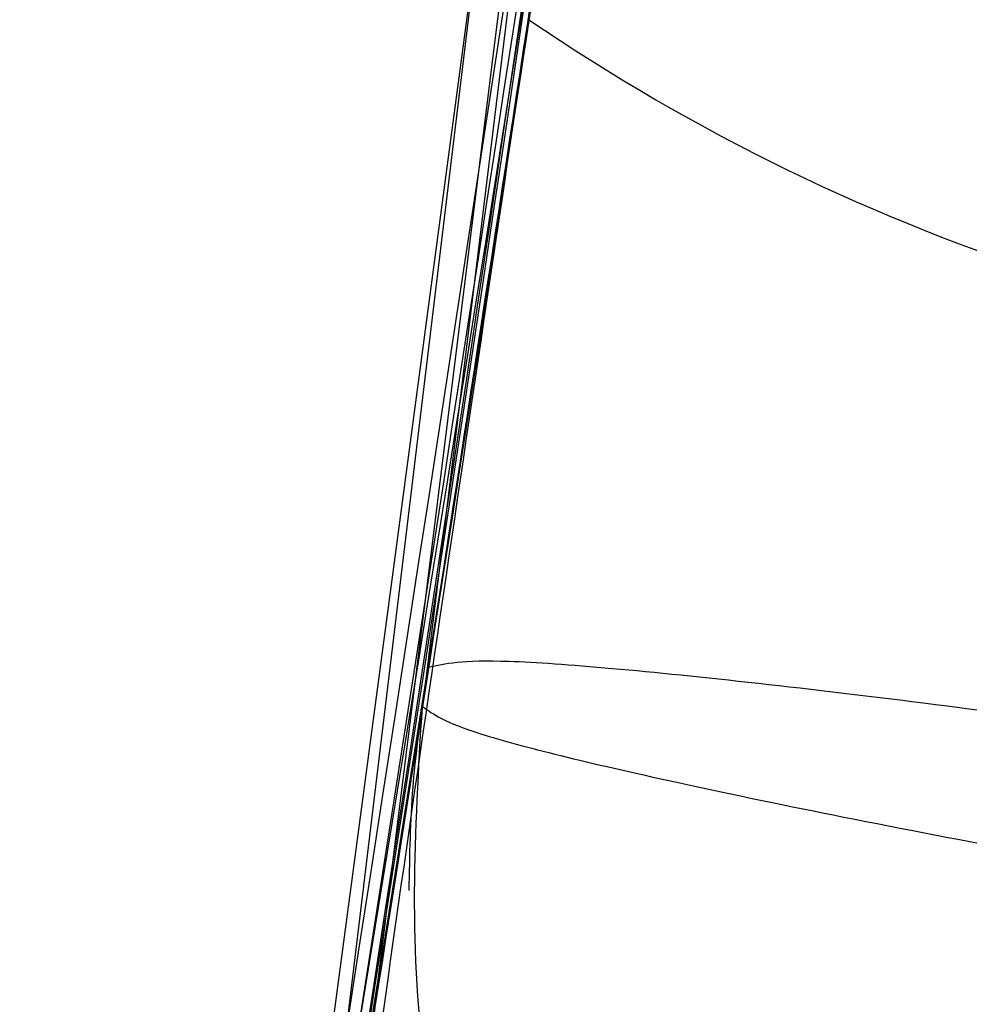
# Model space of a CAD drawing. Units: millimetres. Extents: x 15358 to 24100, y 34186 to 42106.
# Drawn here: x 19275 to 19275, y 37324 to 37324 of the extents above; entities that cross this region are included whole.
import ezdxf

# ---------------------------------------------------------------- set-up
doc = ezdxf.new("R2010")
doc.units = ezdxf.units.MM
doc.header["$LTSCALE"] = 200
doc.layers.add('OTWORY_MONTAŻOWE', color=1, linetype='Continuous')

msp = doc.modelspace()

# ---------------------------------------------------------------- linework, layer by layer
at = {"color": 7, "linetype": 'Continuous', "lineweight": 25}
for p, q in [((19275.56624438601, 37326.38443702798), (19275.260769409, 37323.85965295298)), ((19275.56624438601, 37326.38443702798), (19275.260769409, 37323.85965295298)), ((19275.56624438601, 37326.38443702798), (19275.260769409, 37323.85965295298)), ((19275.542529764, 37326.09717064098), (19275.29272913931, 37324.05779350723)), ((19275.542529764, 37326.09717064098), (19275.29272913931, 37324.05779350723)), ((19275.542529764, 37326.09717064098), (19275.29272913931, 37324.05779350723)), ((19275.28259323012, 37323.99402329294), (19275.537087423, 37326.03567373298)), ((19275.28259323012, 37323.99402329294), (19275.537087423, 37326.03567373298)), ((19275.28259323012, 37323.99402329294), (19275.537087423, 37326.03567373298)), ((19275.51440162801, 37325.79351893297), (19275.2376429247, 37323.72133913691)), ((19275.51440162801, 37325.79351893297), (19275.2376429247, 37323.72133913691)), ((19275.51440162801, 37325.79351893297), (19275.2376429247, 37323.72133913691)), ((19275.29272907773, 37324.05779310469), (19275.28259318641, 37323.99402282632)), ((19275.29272907773, 37324.05779310469), (19275.28259318641, 37323.99402282632)), ((19275.29272907773, 37324.05779310469), (19275.28259318641, 37323.99402282632))]:
    msp.add_line(p, q, dxfattribs=at)
for centre, radius, start, end in [((19371.73522271779, 37216.4980140125), 150.0000000000001, 125.1722873232002, 174.827712676801), ((19371.73522271779, 37216.4980140125), 150.0000000000001, 125.1722873232002, 174.827712676801), ((19246.005254347, 37328.68016521198), 30.00000000000218, 346.3871330479412, 354.8007267807148), ((19246.005254347, 37328.68016521198), 30.0000000000038, 346.1303679813242, 354.5368105235891), ((19275.56121119952, 37324.56421322011), 0.4353665588241252, 235.648795418111, 269.3327222801142)]:
    msp.add_arc(centre, radius, start, end, dxfattribs=at)
for points, knots in [([(19276.48011941805, 37336.06953586428), (19276.39363827301, 37334.89451166279), (19276.22422064684, 37332.59262480845), (19275.76304909588, 37329.24735405623), (19275.15372172217, 37326.08120623649), (19274.38218002982, 37323.0964449954), (19273.45258607934, 37320.29177809401), (19272.36029208947, 37317.67296436261), (19271.11887812893, 37315.22237750375), (19270.16161341615, 37313.75057723813), (19269.68315803332, 37313.01494920321)], [0, 0, 0, 0, 0.1390125459948328, 0.2723272863712705, 0.4006875362230238, 0.5249255705163546, 0.6459587323805488, 0.7647786173296031, 0.8824327950305009, 1, 1, 1, 1]), ([(19276.48011941805, 37336.06953586428), (19276.39363827301, 37334.89451166279), (19276.22422064684, 37332.59262480845), (19275.76304909589, 37329.24735405623), (19275.15372172217, 37326.08120623649), (19274.38218002982, 37323.0964449954), (19273.45258607934, 37320.29177809401), (19272.36029208947, 37317.67296436261), (19271.11887812893, 37315.22237750375), (19270.16161341616, 37313.75057723813), (19269.68315803332, 37313.01494920321)], [0, 0, 0, 0, 0.1390125459948309, 0.2723272863712617, 0.4006875362230142, 0.524925570516359, 0.645958732380543, 0.7647786173296072, 0.8824327950305071, 1, 1, 1, 1]), ([(19276.08715309676, 37328.81092277257), (19276.07958313979, 37328.2318627289), (19276.0651033752, 37327.12424043256), (19275.92752171497, 37325.53730533631), (19275.73232254161, 37324.10134895339), (19275.49228590133, 37322.81278126055), (19275.20957074924, 37321.5916241302), (19274.89623838494, 37320.46100529101), (19274.57008416458, 37319.44559667982), (19274.28216058287, 37318.63690205621), (19274.10684797002, 37318.17635015921), (19274.03128452933, 37317.97784255963)], [0, 0, 0, 0, 0.1575772417961716, 0.3014127262207168, 0.4321080238484393, 0.5500639468900511, 0.6555367267976177, 0.7700486986395313, 0.865482023765704, 0.9420199097273514, 1, 1, 1, 1]), ([(19276.08715309676, 37328.81092277257), (19276.07958313979, 37328.2318627289), (19276.0651033752, 37327.12424043256), (19275.92752171497, 37325.53730533632), (19275.73232254161, 37324.1013489534), (19275.49228590133, 37322.81278126057), (19275.20957074925, 37321.59162413024), (19274.89623838495, 37320.46100529106), (19274.5700841646, 37319.44559667989), (19274.2821605829, 37318.63690205631), (19274.10684797006, 37318.17635015933), (19274.03128452937, 37317.97784255975)], [0, 0, 0, 0, 0.1575772417979887, 0.3014127262239334, 0.4321080238526313, 0.5500639468948291, 0.6555367268025662, 0.7700486986441438, 0.8654820237693556, 0.9420199097294395, 1, 1, 1, 1]), ([(19276.08715309676, 37328.81092277257), (19276.07958313979, 37328.2318627289), (19276.0651033752, 37327.12424043256), (19275.92752171497, 37325.53730533633), (19275.73232254161, 37324.10134895342), (19275.49228590133, 37322.8127812606), (19275.20957074926, 37321.59162413028), (19274.89623838497, 37320.46100529112), (19274.57008416463, 37319.44559667997), (19274.28216058294, 37318.63690205641), (19274.10684797011, 37318.17635015945), (19274.03128452942, 37317.97784255989)], [0, 0, 0, 0, 0.157577241799788, 0.3014127262271378, 0.4321080238568323, 0.5500639468996158, 0.6555367268075282, 0.7700486986487766, 0.8654820237730259, 0.9420199097315369, 0.9999999999999999, 0.9999999999999999, 0.9999999999999999, 0.9999999999999999]), ([(19271.85421356874, 37313.45415762124), (19272.16393457973, 37314.00261426361), (19272.79653057889, 37315.12282072478), (19273.62263679852, 37316.91032920947), (19274.36404184152, 37318.81823996275), (19274.87025264964, 37320.45564841093), (19275.20781473055, 37321.7851354292), (19275.42662196704, 37322.78507786121), (19275.62019425231, 37323.8467706046), (19275.78265829646, 37324.96994204293), (19275.90636828076, 37326.15387340286), (19275.98924500068, 37327.39741279215), (19275.99984046099, 37328.24637639281), (19276.005254347, 37328.68016520659)], [0, 0, 0, 0, 0.1179720214629262, 0.2409543626108569, 0.368950912072295, 0.5019650876366545, 0.5626018010552339, 0.6267419886559465, 0.6943858252660702, 0.765533449092224, 0.8401849680509128, 0.9183404646805547, 1, 1, 1, 1]), ([(19276.005254347, 37328.68016520659), (19275.98897121112, 37327.92689998204), (19275.95765144663, 37326.47803352289), (19275.71946300705, 37324.40171874135), (19275.38438901072, 37322.51525080058), (19275.00118755052, 37320.936223731), (19274.60999776947, 37319.61099126823), (19274.22821048786, 37318.4857650098), (19273.81163917064, 37317.39991931046), (19273.3638532317, 37316.35389265248), (19272.8872720375, 37315.34855691334), (19272.38820398408, 37314.38231619154), (19272.03078491079, 37313.76106613436), (19271.85421356874, 37313.45415762124)], [0, 0, 0, 0, 0.1417719991312708, 0.2726910624491362, 0.3927569620025732, 0.5019697999138715, 0.5779431176004273, 0.6523066397818591, 0.7250609700320093, 0.7962067540017823, 0.8657446832706317, 0.9336754996495226, 1, 1, 1, 1]), ([(19271.85421356874, 37313.45415762124), (19272.16393457973, 37314.00261426361), (19272.79653057889, 37315.12282072478), (19273.62263679852, 37316.91032920947), (19274.36404184152, 37318.81823996275), (19274.87025264964, 37320.45564841093), (19275.20781473055, 37321.7851354292), (19275.42662196704, 37322.78507786121), (19275.62019425231, 37323.84677060459), (19275.78265829646, 37324.96994204293), (19275.90636828076, 37326.15387340286), (19275.98924500067, 37327.39741279215), (19275.99984046099, 37328.24637639281), (19276.005254347, 37328.68016520659)], [0, 0, 0, 0, 0.1179720214629262, 0.240954362610857, 0.3689509120722951, 0.5019650876366546, 0.5626018010552333, 0.6267419886559458, 0.6943858252660702, 0.7655334490922239, 0.840184968050915, 0.9183404646805547, 1, 1, 1, 1]), ([(19276.005254347, 37328.68016520659), (19275.98897121112, 37327.92689998204), (19275.95765144663, 37326.47803352289), (19275.71946300705, 37324.40171874135), (19275.38438901072, 37322.51525080058), (19275.00118755052, 37320.936223731), (19274.60999776947, 37319.61099126823), (19274.22821048786, 37318.4857650098), (19273.81163917064, 37317.39991931046), (19273.3638532317, 37316.35389265248), (19272.8872720375, 37315.34855691334), (19272.38820398408, 37314.38231619154), (19272.03078491079, 37313.76106613436), (19271.85421356874, 37313.45415762124)], [0, 0, 0, 0, 0.1417719991312708, 0.2726910624491362, 0.3927569620025733, 0.5019697999138716, 0.5779431176004284, 0.6523066397818591, 0.7250609700320093, 0.7962067540017836, 0.8657446832706317, 0.9336754996495226, 1, 1, 1, 1]), ([(19271.85421356874, 37313.45415762124), (19272.16393457973, 37314.00261426361), (19272.79653057889, 37315.12282072478), (19273.62263679852, 37316.91032920947), (19274.36404184152, 37318.81823996275), (19274.87025264964, 37320.45564841093), (19275.20781473055, 37321.7851354292), (19275.42662196704, 37322.7850778612), (19275.62019425231, 37323.8467706046), (19275.78265829646, 37324.96994204293), (19275.90636828076, 37326.15387340286), (19275.98924500067, 37327.39741279215), (19275.99984046099, 37328.24637639281), (19276.005254347, 37328.68016520659)], [0, 0, 0, 0, 0.1179720214629246, 0.2409543626108568, 0.3689509120722951, 0.5019650876366545, 0.5626018010552332, 0.6267419886559458, 0.6943858252660701, 0.7655334490922239, 0.840184968050915, 0.9183404646805547, 1, 1, 1, 1]), ([(19276.005254347, 37328.68016520659), (19275.98897121112, 37327.92689998204), (19275.95765144663, 37326.47803352289), (19275.71946300705, 37324.40171874135), (19275.38438901072, 37322.51525080058), (19275.00118755052, 37320.936223731), (19274.60999776947, 37319.61099126823), (19274.22821048786, 37318.4857650098), (19273.81163917064, 37317.39991931046), (19273.3638532317, 37316.35389265248), (19272.8872720375, 37315.34855691334), (19272.38820398408, 37314.38231619154), (19272.03078491079, 37313.76106613436), (19271.85421356874, 37313.45415762124)], [0, 0, 0, 0, 0.1417719991312709, 0.2726910624491363, 0.3927569620025735, 0.5019697999138727, 0.5779431176004285, 0.6523066397818604, 0.7250609700320093, 0.7962067540017838, 0.8657446832706333, 0.9336754996495225, 1, 1, 1, 1]), ([(19275.63978982139, 37327.72271062214), (19275.60420326957, 37327.01724464294), (19275.53310397115, 37325.60777579551), (19275.3123614998, 37324.21292234732), (19275.20210483592, 37323.51621959289)], [0, 0, 0, 0, 0.5005190292024236, 1, 1, 1, 1]), ([(19275.63978982139, 37327.72271062214), (19275.60420326957, 37327.01724464294), (19275.53310397115, 37325.60777579551), (19275.3123614998, 37324.21292234732), (19275.20210483592, 37323.51621959289)], [0, 0, 0, 0, 0.5005190292024354, 1, 1, 1, 1]), ([(19275.63978982139, 37327.72271062214), (19275.60420326957, 37327.01724464294), (19275.53310397115, 37325.60777579551), (19275.3123614998, 37324.21292234732), (19275.20210483592, 37323.51621959289)], [0, 0, 0, 0, 0.5005190292024354, 1, 1, 1, 1]), ([(19275.22630904522, 37323.65498271255), (19275.30666767338, 37324.16156687471), (19275.46738555767, 37325.17473915777), (19275.54889161677, 37326.19743542698), (19275.58964480555, 37326.70878555955)], [0, 0, 0, 0, 0.4999980463668842, 1, 1, 1, 1]), ([(19275.22630904522, 37323.65498271255), (19275.30666767338, 37324.16156687471), (19275.46738555767, 37325.17473915777), (19275.54889161677, 37326.19743542698), (19275.58964480555, 37326.70878555955)], [0, 0, 0, 0, 0.4999980463668673, 1, 1, 1, 1]), ([(19275.22630904522, 37323.65498271255), (19275.30666767338, 37324.16156687471), (19275.46738555767, 37325.17473915777), (19275.54889161677, 37326.19743542698), (19275.58964480555, 37326.70878555955)], [0, 0, 0, 0, 0.499998046366873, 1, 1, 1, 1]), ([(19275.13112364856, 37323.12982711929), (19275.22641307725, 37323.67051222363), (19275.41740851524, 37324.75424616706), (19275.51733424033, 37325.85024849655), (19275.567406077, 37326.39944490798)], [0, 0, 0, 0, 0.4989094487761336, 1, 1, 1, 1]), ([(19275.13112364856, 37323.12982711929), (19275.22641307725, 37323.67051222363), (19275.41740851524, 37324.75424616706), (19275.51733424033, 37325.85024849655), (19275.567406077, 37326.39944490798)], [0, 0, 0, 0, 0.4989094487761336, 1, 1, 1, 1]), ([(19275.13112364856, 37323.12982711929), (19275.22641307725, 37323.67051222363), (19275.41740851524, 37324.75424616706), (19275.51733424033, 37325.85024849655), (19275.567406077, 37326.39944490798)], [0, 0, 0, 0, 0.4989094487761248, 1, 1, 1, 1]), ([(19275.36060793905, 37323.00118408132), (19275.45919120769, 37323.55583782312), (19275.65635317048, 37324.66511956944), (19275.75886593566, 37325.78722470209), (19275.81012112901, 37326.34826425101)], [0, 0, 0, 0, 0.5000116008858956, 1, 1, 1, 1]), ([(19275.36060793905, 37323.00118408132), (19275.45919120769, 37323.55583782312), (19275.65635317048, 37324.66511956944), (19275.75886593566, 37325.78722470209), (19275.81012112901, 37326.34826425101)], [0, 0, 0, 0, 0.5000116008858956, 1, 1, 1, 1]), ([(19275.36060793905, 37323.00118408132), (19275.45919120769, 37323.55583782312), (19275.65635317048, 37324.66511956944), (19275.75886593566, 37325.78722470209), (19275.81012112901, 37326.34826425101)], [0, 0, 0, 0, 0.5000116008858956, 1, 1, 1, 1]), ([(19275.77162209146, 37325.95826340905), (19275.69048114863, 37325.2293273346), (19275.52821722213, 37323.77161652327), (19275.20693899066, 37322.33957933628), (19275.04631765425, 37321.62363999079)], [0, 0, 0, 0, 0.5000553393564582, 1, 1, 1, 1]), ([(19275.77162209146, 37325.95826340905), (19275.69048114863, 37325.2293273346), (19275.52821722213, 37323.77161652327), (19275.20693899066, 37322.33957933628), (19275.04631765425, 37321.62363999079)], [0, 0, 0, 0, 0.5000553393564582, 1, 1, 1, 1]), ([(19275.77162209146, 37325.95826340905), (19275.69048114863, 37325.2293273346), (19275.52821722213, 37323.77161652327), (19275.20693899066, 37322.33957933628), (19275.04631765425, 37321.62363999079)], [0, 0, 0, 0, 0.5000553393564582, 1, 1, 1, 1]), ([(19275.52450825387, 37325.89878795459), (19275.44493713981, 37325.19231799455), (19275.28581330202, 37323.77954135256), (19274.97603790552, 37322.39108227536), (19274.82116810802, 37321.69693297059)], [0, 0, 0, 0, 0.5000577862360363, 1, 1, 1, 1]), ([(19275.52450825387, 37325.89878795459), (19275.44493713981, 37325.19231799455), (19275.28581330202, 37323.77954135256), (19274.97603790552, 37322.39108227536), (19274.82116810802, 37321.69693297059)], [0, 0, 0, 0, 0.5000577862360363, 1, 1, 1, 1]), ([(19275.52450825387, 37325.89878795459), (19275.44493713981, 37325.19231799455), (19275.28581330202, 37323.77954135256), (19274.97603790552, 37322.39108227536), (19274.82116810802, 37321.69693297059)], [0, 0, 0, 0, 0.5000577862360299, 1, 1, 1, 1]), ([(19274.80574937209, 37321.63361299578), (19274.96195076058, 37322.32643487926), (19275.27437873849, 37323.71219042339), (19275.43670321418, 37325.12351400243), (19275.51787199869, 37325.82923271172)], [0, 0, 0, 0, 0.4999596692306084, 1, 1, 1, 1]), ([(19274.80574937209, 37321.63361299578), (19274.96195076058, 37322.32643487926), (19275.27437873849, 37323.71219042339), (19275.43670321418, 37325.12351400243), (19275.51787199869, 37325.82923271172)], [0, 0, 0, 0, 0.4999596692306015, 1, 1, 1, 1]), ([(19274.80574937209, 37321.63361299578), (19274.96195076058, 37322.32643487926), (19275.27437873849, 37323.71219042339), (19275.43670321418, 37325.12351400243), (19275.51787199869, 37325.82923271172)], [0, 0, 0, 0, 0.499959669230598, 1, 1, 1, 1]), ([(19275.02990924981, 37321.49283471022), (19275.19200256986, 37322.20749892068), (19275.51621692579, 37323.63694953976), (19275.68194135382, 37325.09340111259), (19275.76481065141, 37325.82168915219)], [0, 0, 0, 0, 0.4999572569489541, 1, 1, 1, 1]), ([(19275.02990924981, 37321.49283471022), (19275.19200256986, 37322.20749892068), (19275.51621692579, 37323.63694953976), (19275.68194135382, 37325.09340111259), (19275.76481065141, 37325.82168915219)], [0, 0, 0, 0, 0.4999572569489541, 1, 1, 1, 1]), ([(19275.02990924981, 37321.49283471022), (19275.19200256986, 37322.20749892068), (19275.51621692579, 37323.63694953976), (19275.68194135382, 37325.09340111259), (19275.76481065141, 37325.82168915219)], [0, 0, 0, 0, 0.4999572569489541, 1, 1, 1, 1]), ([(19275.294050991, 37324.06617657198), (19275.31018363565, 37324.17072554998), (19275.34251140543, 37324.38022841597), (19275.38430577997, 37324.67780255921), (19275.41967670139, 37324.94703964103), (19275.45711675924, 37325.25300551142), (19275.48630014007, 37325.51754023509), (19275.49525731494, 37325.60460476997), (19275.47976752038, 37325.45571248178), (19275.44463857106, 37325.14628694129), (19275.4024857755, 37324.81360848701), (19275.36382198979, 37324.52988893898), (19275.31901172454, 37324.22281008866), (19275.28535764026, 37324.01227076068), (19275.268474344, 37323.90664917198)], [0, 0, 0, 0, 0.0623441900487666, 0.1249298342528888, 0.1872810301157512, 0.2500284148563263, 0.374939618950775, 0.5001171556385257, 0.6252449316300459, 0.7500528247210244, 0.8125316949372625, 0.8750746556813871, 0.9373285102522168, 1, 1, 1, 1]), ([(19275.294050991, 37324.06617657198), (19275.31018363565, 37324.17072554998), (19275.34251140543, 37324.38022841597), (19275.38430577997, 37324.67780255921), (19275.41967670139, 37324.94703964103), (19275.45711675924, 37325.25300551142), (19275.48630014007, 37325.51754023509), (19275.49525731494, 37325.60460476997), (19275.47976752038, 37325.45571248178), (19275.44463857106, 37325.14628694129), (19275.4024857755, 37324.81360848701), (19275.36382198979, 37324.52988893898), (19275.31901172454, 37324.22281008866), (19275.28535764026, 37324.01227076068), (19275.268474344, 37323.90664917198)], [0, 0, 0, 0, 0.06234419004876602, 0.1249298342528876, 0.1872810301157727, 0.2500284148563472, 0.3749396189507568, 0.5001171556385063, 0.6252449316300254, 0.7500528247210028, 0.8125316949372943, 0.8750746556813791, 0.9373285102522194, 0.9999999999999999, 0.9999999999999999, 0.9999999999999999, 0.9999999999999999]), ([(19275.294050991, 37324.06617657198), (19275.31018363565, 37324.17072554998), (19275.34251140543, 37324.38022841597), (19275.38430577997, 37324.67780255921), (19275.41967670139, 37324.94703964103), (19275.45711675924, 37325.25300551142), (19275.48630014007, 37325.51754023509), (19275.49525731494, 37325.60460476997), (19275.47976752038, 37325.45571248178), (19275.44463857106, 37325.14628694129), (19275.4024857755, 37324.81360848701), (19275.36382198979, 37324.52988893898), (19275.31901172454, 37324.22281008866), (19275.28535764026, 37324.01227076068), (19275.268474344, 37323.90664917198)], [0, 0, 0, 0, 0.06234419004876886, 0.1249298342528782, 0.1872810301158358, 0.2500284148563529, 0.3749396189507683, 0.5001171556385234, 0.6252449316300482, 0.7500528247209599, 0.8125316949372273, 0.8750746556813737, 0.9373285102522169, 1, 1, 1, 1]), ([(19275.453990214, 37325.23133123197), (19275.45293175745, 37325.22222713828), (19275.45082205132, 37325.20408094013), (19275.43944489234, 37325.10871516398), (19275.42273859078, 37324.97310668654), (19275.39321203776, 37324.74350514321), (19275.34439046089, 37324.38975307955), (19275.27274611647, 37323.92502434161), (19275.19468153997, 37323.46807231283), (19275.1321448658, 37323.13311534001), (19275.09162323164, 37322.92586140441), (19275.06815980408, 37322.80879986968), (19275.05334859616, 37322.73607960806), (19275.05263285114, 37322.73266373714), (19275.05227484501, 37322.73095516398)], [0, 0, 0, 0, 0.06317857091166441, 0.1259269625214916, 0.1885471969869056, 0.25108707492553, 0.3751813405143054, 0.4993590287783615, 0.6238334881341572, 0.7485834600273592, 0.8113926242373473, 0.8741278401993384, 0.9370404210006953, 0.9999999999999999, 0.9999999999999999, 0.9999999999999999, 0.9999999999999999]), ([(19275.453990214, 37325.23133123197), (19275.45293175745, 37325.22222713828), (19275.45082205132, 37325.20408094013), (19275.43944489234, 37325.10871516398), (19275.42273859078, 37324.97310668654), (19275.39321203776, 37324.74350514321), (19275.34439046089, 37324.38975307955), (19275.27274611647, 37323.92502434161), (19275.19468153997, 37323.46807231283), (19275.1321448658, 37323.13311534001), (19275.09162323164, 37322.92586140441), (19275.06815980408, 37322.80879986968), (19275.05334859616, 37322.73607960806), (19275.05263285114, 37322.73266373714), (19275.05227484501, 37322.73095516398)], [0, 0, 0, 0, 0.06317857091172187, 0.1259269625214934, 0.188547196987003, 0.2510870749256263, 0.3751813405143209, 0.499359028778375, 0.6238334881341562, 0.7485834600273561, 0.8113926242372991, 0.8741278401993405, 0.9370404210006963, 0.9999999999999999, 0.9999999999999999, 0.9999999999999999, 0.9999999999999999]), ([(19275.453990214, 37325.23133123197), (19275.45293175745, 37325.22222713828), (19275.45082205132, 37325.20408094013), (19275.43944489234, 37325.10871516398), (19275.42273859078, 37324.97310668654), (19275.39321203776, 37324.74350514321), (19275.34439046089, 37324.38975307955), (19275.27274611647, 37323.92502434161), (19275.19468153997, 37323.46807231283), (19275.1321448658, 37323.13311534001), (19275.09162323164, 37322.92586140441), (19275.06815980408, 37322.80879986968), (19275.05334859616, 37322.73607960806), (19275.05263285114, 37322.73266373714), (19275.05227484501, 37322.73095516398)], [0, 0, 0, 0, 0.06317857091171819, 0.1259269625214861, 0.1885471969868471, 0.251087074925587, 0.3751813405143269, 0.49935902877836, 0.6238334881341214, 0.7485834600272829, 0.8113926242373102, 0.874127840199348, 0.9370404210007001, 1, 1, 1, 1]), ([(19275.052274847, 37322.73095517397), (19275.05414981452, 37322.740070944), (19275.05788831726, 37322.75824690222), (19275.07714216487, 37322.85331107779), (19275.10385961596, 37322.98789833501), (19275.14783441483, 37323.21578815601), (19275.21212752831, 37323.56637196134), (19275.28960684135, 37324.02997788725), (19275.35865032144, 37324.48888492315), (19275.40414251259, 37324.82649737089), (19275.43047494488, 37325.03527626506), (19275.44476344594, 37325.15303386404), (19275.45340024707, 37325.22609258156), (19275.45379351244, 37325.22958460684), (19275.453990215, 37325.23133123998)], [0, 0, 0, 0, 0.06314290981235605, 0.1259008166594793, 0.188504599949548, 0.2509730870786076, 0.375085426405745, 0.4992986601189951, 0.623784083777166, 0.74853689904285, 0.8113411582286151, 0.8740971420009171, 0.9370261989396198, 1, 1, 1, 1]), ([(19275.052274847, 37322.73095517397), (19275.05414981452, 37322.740070944), (19275.05788831726, 37322.75824690222), (19275.07714216487, 37322.85331107779), (19275.10385961596, 37322.98789833501), (19275.14783441483, 37323.21578815601), (19275.21212752831, 37323.56637196134), (19275.28960684135, 37324.02997788725), (19275.35865032144, 37324.48888492315), (19275.40414251259, 37324.82649737089), (19275.43047494488, 37325.03527626506), (19275.44476344594, 37325.15303386404), (19275.45340024707, 37325.22609258156), (19275.45379351244, 37325.22958460684), (19275.453990215, 37325.23133123998)], [0, 0, 0, 0, 0.0631429098123541, 0.1259008166595845, 0.1885045999496031, 0.2509730870786208, 0.3750854264057543, 0.4992986601190006, 0.6237840837771675, 0.7485368990428477, 0.8113411582285667, 0.8740971420008669, 0.9370261989396808, 1, 1, 1, 1]), ([(19275.052274847, 37322.73095517397), (19275.05414981452, 37322.740070944), (19275.05788831726, 37322.75824690222), (19275.07714216487, 37322.85331107779), (19275.10385961596, 37322.98789833501), (19275.14783441483, 37323.21578815601), (19275.21212752831, 37323.56637196134), (19275.28960684135, 37324.02997788725), (19275.35865032144, 37324.48888492315), (19275.40414251259, 37324.82649737089), (19275.43047494488, 37325.03527626506), (19275.44476344594, 37325.15303386404), (19275.45340024707, 37325.22609258156), (19275.45379351244, 37325.22958460684), (19275.453990215, 37325.23133123998)], [0, 0, 0, 0, 0.06314290981234716, 0.1259008166594615, 0.1885045999495696, 0.2509730870786604, 0.3750854264057276, 0.4992986601189813, 0.6237840837771591, 0.7485368990427943, 0.8113411582286388, 0.8740971420008807, 0.9370261989396877, 1, 1, 1, 1]), ([(19275.199547883, 37323.50177502598), (19275.19888741597, 37323.49784206925), (19275.19756861188, 37323.48998883945), (19275.22311736317, 37323.63530100805), (19275.26372769799, 37323.8749344966), (19275.31228518655, 37324.1792720964), (19275.35998821167, 37324.50312587815), (19275.40033801202, 37324.79716934045), (19275.42907703046, 37325.02358552118), (19275.43607723693, 37325.08147049832), (19275.43958335201, 37325.11046269898)], [0, 0, 0, 0, 0.1258110675922735, 0.2512163979447214, 0.3761589620941597, 0.5007647157882985, 0.6251323595740798, 0.7496563048596986, 0.8746131552274881, 1, 1, 1, 1]), ([(19275.199547883, 37323.50177502598), (19275.19888741597, 37323.49784206925), (19275.19756861188, 37323.48998883945), (19275.22311736317, 37323.63530100805), (19275.26372769799, 37323.8749344966), (19275.31228518655, 37324.1792720964), (19275.35998821167, 37324.50312587815), (19275.40033801202, 37324.79716934045), (19275.42907703046, 37325.02358552118), (19275.43607723693, 37325.08147049832), (19275.43958335201, 37325.11046269898)], [0, 0, 0, 0, 0.1258110675922077, 0.2512163979447546, 0.3761589620942715, 0.5007647157883424, 0.625132359574136, 0.7496563048598838, 0.87461315522763, 1, 1, 1, 1]), ([(19275.199547883, 37323.50177502598), (19275.19888741597, 37323.49784206925), (19275.19756861188, 37323.48998883945), (19275.22311736317, 37323.63530100805), (19275.26372769799, 37323.8749344966), (19275.31228518655, 37324.1792720964), (19275.35998821167, 37324.50312587815), (19275.40033801202, 37324.79716934045), (19275.42907703046, 37325.02358552118), (19275.43607723693, 37325.08147049832), (19275.43958335201, 37325.11046269898)], [0, 0, 0, 0, 0.1258110675921951, 0.2512163979448077, 0.376158962094254, 0.5007647157883715, 0.6251323595741646, 0.7496563048598276, 0.8746131552275611, 1, 1, 1, 1]), ([(19275.647539392, 37324.96990820698), (19275.63564078643, 37324.85974027485), (19275.61190621494, 37324.63998438456), (19275.56592690475, 37324.24799357518), (19275.51594001453, 37323.85285730338), (19275.46556945201, 37323.48148463015), (19275.42068097806, 37323.16845796482), (19275.38701657577, 37322.94370985076), (19275.36770950866, 37322.81819563418), (19275.37037299849, 37322.83550440193), (19275.37170458401, 37322.84415774998)], [0, 0, 0, 0, 0.1252136406872061, 0.2497680999653781, 0.3746669012228673, 0.4995197359076315, 0.6245103536021087, 0.7496270609329585, 0.8748285138931248, 1, 1, 1, 1]), ([(19275.647539392, 37324.96990820698), (19275.63564078643, 37324.85974027485), (19275.61190621494, 37324.63998438456), (19275.56592690475, 37324.24799357518), (19275.51594001453, 37323.85285730338), (19275.46556945201, 37323.48148463015), (19275.42068097806, 37323.16845796482), (19275.38701657577, 37322.94370985076), (19275.36770950866, 37322.81819563418), (19275.37037299849, 37322.83550440193), (19275.37170458401, 37322.84415774998)], [0, 0, 0, 0, 0.1252136406872813, 0.249768099965411, 0.3746669012229104, 0.4995197359076545, 0.6245103536020935, 0.7496270609329483, 0.8748285138931198, 1, 1, 1, 1]), ([(19275.647539392, 37324.96990820698), (19275.63564078643, 37324.85974027485), (19275.61190621494, 37324.63998438456), (19275.56592690475, 37324.24799357518), (19275.51594001453, 37323.85285730338), (19275.46556945201, 37323.48148463015), (19275.42068097806, 37323.16845796482), (19275.38701657577, 37322.94370985076), (19275.36770950866, 37322.81819563418), (19275.37037299849, 37322.83550440193), (19275.37170458401, 37322.84415774998)], [0, 0, 0, 0, 0.1252136406872849, 0.2497680999654181, 0.3746669012229211, 0.4995197359076689, 0.6245103536021981, 0.7496270609329411, 0.8748285138931161, 1, 1, 1, 1]), ([(19275.695748978, 37324.95263009598), (19275.69467235243, 37324.94563826059), (19275.69251300207, 37324.93161498023), (19275.68096645099, 37324.85879233183), (19275.66397180129, 37324.7529677956), (19275.63393755473, 37324.56948497596), (19275.58442284114, 37324.28052857016), (19275.51292212688, 37323.89822242743), (19275.43514365069, 37323.52220755241), (19275.37194972715, 37323.24853629446), (19275.33059638841, 37323.08224481613), (19275.30688461514, 37322.9906300138), (19275.29175447622, 37322.93428109332), (19275.29101452044, 37322.93169908927), (19275.290646464, 37322.93041479198)], [0, 0, 0, 0, 0.05945665732339045, 0.1192501437761025, 0.1799548793528623, 0.242142632149685, 0.3689703135993908, 0.4988048306874777, 0.6290702285667475, 0.7567853417459122, 0.8192881976982412, 0.8804750380078027, 0.9405478914499456, 1, 1, 1, 1]), ([(19275.695748978, 37324.95263009598), (19275.69467235243, 37324.94563826059), (19275.69251300207, 37324.93161498023), (19275.68096645099, 37324.85879233183), (19275.66397180129, 37324.7529677956), (19275.63393755473, 37324.56948497596), (19275.58442284114, 37324.28052857016), (19275.51292212688, 37323.89822242743), (19275.43514365069, 37323.52220755241), (19275.37194972715, 37323.24853629446), (19275.33059638841, 37323.08224481613), (19275.30688461514, 37322.9906300138), (19275.29175447622, 37322.93428109332), (19275.29101452044, 37322.93169908927), (19275.290646464, 37322.93041479198)], [0, 0, 0, 0, 0.05945665732345966, 0.119250143776236, 0.1799548793529313, 0.2421426321495998, 0.3689703135994271, 0.4988048306874793, 0.6290702285667095, 0.7567853417458652, 0.81928819769819, 0.8804750380078109, 0.9405478914499497, 1, 1, 1, 1]), ([(19275.695748978, 37324.95263009598), (19275.69467235243, 37324.94563826059), (19275.69251300207, 37324.93161498023), (19275.68096645099, 37324.85879233183), (19275.66397180129, 37324.7529677956), (19275.63393755473, 37324.56948497596), (19275.58442284114, 37324.28052857016), (19275.51292212688, 37323.89822242743), (19275.43514365069, 37323.52220755241), (19275.37194972715, 37323.24853629446), (19275.33059638841, 37323.08224481613), (19275.30688461514, 37322.9906300138), (19275.29175447622, 37322.93428109332), (19275.29101452044, 37322.93169908927), (19275.290646464, 37322.93041479198)], [0, 0, 0, 0, 0.05945665732346252, 0.1192501437762418, 0.1799548793529399, 0.2421426321496114, 0.3689703135993797, 0.4988048306874552, 0.6290702285666916, 0.7567853417458535, 0.8192881976981813, 0.8804750380078052, 0.9405478914499468, 1, 1, 1, 1]), ([(19275.290646466, 37322.93041479198), (19275.29255717362, 37322.93746065781), (19275.29639331016, 37322.95160667533), (19275.31588973873, 37323.02462559279), (19275.3430964722, 37323.12990096129), (19275.38771389073, 37323.31244324018), (19275.4526796459, 37323.59874376276), (19275.52990576504, 37323.98017246144), (19275.59883670605, 37324.35775292893), (19275.64494278136, 37324.63351399392), (19275.67187030083, 37324.80067551538), (19275.68631560653, 37324.89242962808), (19275.69514030924, 37324.94872819955), (19275.69554677258, 37324.95133384541), (19275.695748979, 37324.95263009598)], [0, 0, 0, 0, 0.05963518486173398, 0.1197298373814101, 0.1806217523855903, 0.2430235165043485, 0.3702749368220276, 0.5002351228659317, 0.6303164477461535, 0.7576841933920446, 0.8199173129114727, 0.880877520451068, 0.9407392296015689, 1, 1, 1, 1]), ([(19275.290646466, 37322.93041479198), (19275.29255717362, 37322.93746065781), (19275.29639331016, 37322.95160667533), (19275.31588973873, 37323.02462559279), (19275.3430964722, 37323.12990096129), (19275.38771389073, 37323.31244324018), (19275.4526796459, 37323.59874376276), (19275.52990576504, 37323.98017246144), (19275.59883670605, 37324.35775292893), (19275.64494278136, 37324.63351399392), (19275.67187030083, 37324.80067551538), (19275.68631560653, 37324.89242962809), (19275.69514030924, 37324.94872819955), (19275.69554677258, 37324.95133384541), (19275.695748979, 37324.95263009598)], [0, 0, 0, 0, 0.05963518486166483, 0.1197298373814133, 0.1806217523855978, 0.2430235165043108, 0.3702749368220312, 0.5002351228659444, 0.6303164477462209, 0.7576841933919659, 0.8199173129114534, 0.8808775204509889, 0.9407392296015648, 1, 1, 1, 1]), ([(19275.290646466, 37322.93041479198), (19275.29255717362, 37322.93746065781), (19275.29639331016, 37322.95160667533), (19275.31588973873, 37323.02462559279), (19275.3430964722, 37323.12990096129), (19275.38771389073, 37323.31244324018), (19275.4526796459, 37323.59874376276), (19275.52990576504, 37323.98017246144), (19275.59883670605, 37324.35775292893), (19275.64494278136, 37324.63351399392), (19275.67187030083, 37324.80067551538), (19275.68631560653, 37324.89242962808), (19275.69514030924, 37324.94872819955), (19275.69554677258, 37324.95133384541), (19275.695748979, 37324.95263009598)], [0, 0, 0, 0, 0.05963518486166668, 0.1197298373815534, 0.1806217523856798, 0.2430235165042461, 0.3702749368220353, 0.5002351228659525, 0.6303164477462331, 0.7576841933920595, 0.8199173129113837, 0.8808775204509851, 0.9407392296015629, 0.9999999999999999, 0.9999999999999999, 0.9999999999999999, 0.9999999999999999]), ([(19275.13265522201, 37323.13787161998), (19275.13133466341, 37323.13093156667), (19275.12869339084, 37323.11705064356), (19275.14783442023, 37323.21764439491), (19275.18119800757, 37323.3978426609), (19275.22573245701, 37323.64897693627), (19275.27564054041, 37323.94727859437), (19275.3252517961, 37324.26480688478), (19275.37091470293, 37324.58001951542), (19275.39440489785, 37324.75655984374), (19275.40618371901, 37324.84508345798)], [0, 0, 0, 0, 0.1253907305950409, 0.2507962133690173, 0.3760530180066792, 0.5010553510602639, 0.6258763437744869, 0.7505495464505506, 0.8749166497427465, 1, 1, 1, 1]), ([(19275.13265522201, 37323.13787161998), (19275.13133466341, 37323.13093156667), (19275.12869339084, 37323.11705064356), (19275.14783442023, 37323.21764439491), (19275.18119800757, 37323.3978426609), (19275.22573245701, 37323.64897693627), (19275.27564054041, 37323.94727859437), (19275.3252517961, 37324.26480688478), (19275.37091470293, 37324.58001951542), (19275.39440489785, 37324.75655984374), (19275.40618371901, 37324.84508345798)], [0, 0, 0, 0, 0.1253907305950264, 0.2507962133689882, 0.3760530180064928, 0.5010553510601167, 0.6258763437744188, 0.7505495464504681, 0.8749166497426302, 1, 1, 1, 1]), ([(19275.13265522201, 37323.13787161998), (19275.13133466341, 37323.13093156667), (19275.12869339084, 37323.11705064356), (19275.14783442023, 37323.21764439491), (19275.18119800757, 37323.3978426609), (19275.22573245701, 37323.64897693627), (19275.27564054041, 37323.94727859437), (19275.3252517961, 37324.26480688478), (19275.37091470293, 37324.58001951542), (19275.39440489785, 37324.75655984374), (19275.40618371901, 37324.84508345798)], [0, 0, 0, 0, 0.1253907305950346, 0.2507962133690045, 0.3760530180066602, 0.5010553510601846, 0.6258763437744014, 0.7505495464504714, 0.874916649742622, 0.9999999999999999, 0.9999999999999999, 0.9999999999999999, 0.9999999999999999]), ([(19275.210673505, 37323.56489476198), (19275.21631275749, 37323.59692097083), (19275.22757104744, 37323.66085858418), (19275.27226095487, 37323.92675186795), (19275.32761124608, 37324.27743879528), (19275.36393178685, 37324.53562010449), (19275.38211106401, 37324.66484586698)], [0, 0, 0, 0, 0.2509751241465341, 0.5010505777117293, 0.7502641855369395, 1, 1, 1, 1]), ([(19275.210673505, 37323.56489476198), (19275.21631275749, 37323.59692097083), (19275.22757104744, 37323.66085858418), (19275.27226095487, 37323.92675186795), (19275.32761124608, 37324.27743879528), (19275.36393178685, 37324.53562010449), (19275.38211106401, 37324.66484586698)], [0, 0, 0, 0, 0.2509751241464981, 0.5010505777118732, 0.7502641855369846, 1, 1, 1, 1]), ([(19275.210673505, 37323.56489476198), (19275.21631275749, 37323.59692097083), (19275.22757104744, 37323.66085858418), (19275.27226095487, 37323.92675186795), (19275.32761124608, 37324.27743879528), (19275.36393178685, 37324.53562010449), (19275.38211106401, 37324.66484586698)], [0, 0, 0, 0, 0.2509751241466268, 0.5010505777118872, 0.7502641855369915, 1, 1, 1, 1]), ([(19275.359184995, 37324.50054136698), (19275.34056861709, 37324.37359889303), (19275.30330372513, 37324.11949481333), (19275.24946050003, 37323.78857425154), (19275.20458650166, 37323.52901049203), (19275.19043229152, 37323.45053703491), (19275.18334496663, 37323.41124364584)], [0, 0, 0, 0, 0.2491793452554787, 0.4987888311896606, 0.7490325240761451, 1, 1, 1, 1]), ([(19275.359184995, 37324.50054136698), (19275.34056861709, 37324.37359889303), (19275.30330372513, 37324.11949481333), (19275.24946050003, 37323.78857425154), (19275.20458650166, 37323.52901049203), (19275.19043229152, 37323.45053703491), (19275.18334496663, 37323.41124364584)], [0, 0, 0, 0, 0.2491793452554979, 0.4987888311898032, 0.7490325240762283, 1, 1, 1, 1]), ([(19275.359184995, 37324.50054136698), (19275.34056861709, 37324.37359889303), (19275.30330372513, 37324.11949481333), (19275.24946050003, 37323.78857425154), (19275.20458650166, 37323.52901049203), (19275.19043229152, 37323.45053703491), (19275.18334496663, 37323.41124364584)], [0, 0, 0, 0, 0.2491793452554736, 0.4987888311898279, 0.7490325240761195, 1, 1, 1, 1]), ([(19275.31554948, 37324.20477704998), (19275.30646934611, 37324.14608607865), (19275.28834477911, 37324.02893489399), (19275.26207366481, 37323.86682783816), (19275.2412025045, 37323.74205755772), (19275.23573228555, 37323.71003883414), (19275.23299123901, 37323.69399472098)], [0, 0, 0, 0, 0.2500258336120734, 0.499068629143355, 0.748990630990756, 1, 1, 1, 1]), ([(19275.31554948, 37324.20477704998), (19275.30646934611, 37324.14608607865), (19275.28834477911, 37324.02893489399), (19275.26207366481, 37323.86682783816), (19275.2412025045, 37323.74205755772), (19275.23573228555, 37323.71003883414), (19275.23299123901, 37323.69399472098)], [0, 0, 0, 0, 0.2500258336120661, 0.4990686291437422, 0.7489906309904555, 1, 1, 1, 1]), ([(19275.31554948, 37324.20477704998), (19275.30646934611, 37324.14608607865), (19275.28834477911, 37324.02893489399), (19275.26207366481, 37323.86682783816), (19275.2412025045, 37323.74205755772), (19275.23573228555, 37323.71003883414), (19275.23299123901, 37323.69399472098)], [0, 0, 0, 0, 0.2500258336120155, 0.4990686291433817, 0.7489906309905062, 1, 1, 1, 1]), ([(19275.31218220593, 37324.18277936471), (19275.29862262506, 37324.09186342896), (19275.27288699284, 37323.91930801525), (19275.25371350465, 37323.74187792078), (19275.25568757891, 37323.65627619594), (19275.27315220259, 37323.64192906914), (19275.29618055669, 37323.65174781338), (19275.31351117153, 37323.66207380238), (19275.33106661919, 37323.67230511017), (19275.34591210447, 37323.6795286718), (19275.35630578286, 37323.6839233143), (19275.36675518738, 37323.68766597009), (19275.38074069206, 37323.69179910125), (19275.40580630703, 37323.69706056413), (19275.42458734152, 37323.69801757409), (19275.43748785478, 37323.69867493509)], [0, 0, 0, 0, 0.243258889676826, 0.4616972590969519, 0.6449401448906773, 0.7848174396292824, 0.8367429420354116, 0.8760702071219723, 0.9038109767480129, 0.9146138465232284, 0.9241725739501848, 0.9330924868624857, 0.9418678413909319, 0.9600695753577347, 1, 1, 1, 1]), ([(19275.31218220555, 37324.18277936227), (19275.29862262473, 37324.09186342683), (19275.27288699259, 37323.91930801371), (19275.25371350452, 37323.74187792005), (19275.25568757887, 37323.65627619572), (19275.27315220258, 37323.64192906909), (19275.29618055669, 37323.65174781338), (19275.31351117153, 37323.66207380239), (19275.3310666192, 37323.67230511017), (19275.34591210448, 37323.67952867179), (19275.35630578286, 37323.6839233143), (19275.36675518738, 37323.68766597009), (19275.38074069205, 37323.69179910124), (19275.40580630702, 37323.69706056413), (19275.42458734152, 37323.69801757409), (19275.43748785478, 37323.69867493509)], [0, 0, 0, 0, 0.2432588896332956, 0.4616972590008808, 0.6449401447582028, 0.7848174394748015, 0.8367429418783139, 0.8760702069703654, 0.9038109766131767, 0.9146138464010354, 0.9241725738426979, 0.9330924867710113, 0.9418678413155118, 0.9600695753113694, 0.9999999999999999, 0.9999999999999999, 0.9999999999999999, 0.9999999999999999]), ([(19275.31218220554, 37324.18277936221), (19275.29862262472, 37324.09186342677), (19275.27288699258, 37323.91930801367), (19275.25371350452, 37323.74187792003), (19275.25568757887, 37323.65627619571), (19275.27315220258, 37323.64192906909), (19275.29618055669, 37323.65174781338), (19275.31351117153, 37323.66207380239), (19275.3310666192, 37323.67230511017), (19275.34591210448, 37323.67952867179), (19275.35630578286, 37323.6839233143), (19275.36675518738, 37323.68766597009), (19275.38074069205, 37323.69179910124), (19275.40580630702, 37323.69706056413), (19275.42458734152, 37323.69801757409), (19275.43748785478, 37323.69867493509)], [0, 0, 0, 0, 0.2432588896318282, 0.4616972589976916, 0.6449401447541528, 0.784817439470133, 0.8367429418740746, 0.8760702069664857, 0.9038109766093462, 0.9146138463977737, 0.9241725738398702, 0.9330924867686139, 0.9418678413137088, 0.9600695753103858, 1, 1, 1, 1]), ([(19275.29405105549, 37324.06617698222), (19275.2975560371, 37324.06698959177), (19275.30484184204, 37324.06867876317), (19275.36039215832, 37324.0636072622), (19275.44100949931, 37324.05349301751), (19275.50410696576, 37324.04395453387), (19275.53446125903, 37324.0393658563)], [0, 0, 0, 0, 0.2405349610379461, 0.4999999999804857, 0.7594650389344649, 1, 1, 1, 1]), ([(19275.29405105549, 37324.06617698222), (19275.2975560371, 37324.06698959177), (19275.30484184204, 37324.06867876317), (19275.36039215832, 37324.0636072622), (19275.44100949931, 37324.05349301751), (19275.50410696576, 37324.04395453387), (19275.53446125903, 37324.0393658563)], [0, 0, 0, 0, 0.2405349610384588, 0.4999999999809357, 0.7594650389345231, 1, 1, 1, 1]), ([(19275.29405105549, 37324.06617698222), (19275.2975560371, 37324.06698959177), (19275.30484184204, 37324.06867876317), (19275.36039215832, 37324.0636072622), (19275.44100949931, 37324.05349301751), (19275.50410696576, 37324.04395453387), (19275.53446125903, 37324.0393658563)], [0, 0, 0, 0, 0.2405349610385077, 0.4999999999810373, 0.7594650389343484, 0.9999999999999999, 0.9999999999999999, 0.9999999999999999, 0.9999999999999999]), ([(19275.26847434901, 37323.90664920297), (19275.25112250171, 37323.80243117934), (19275.21638890355, 37323.59381552636), (19275.14582047283, 37323.20184593061), (19275.06361222994, 37322.78143296232), (19274.99746543578, 37322.46848376311), (19274.9784124773, 37322.38126125), (19275.01091666901, 37322.53081410749), (19275.08684323214, 37322.89581897101), (19275.17260799322, 37323.34586938092), (19275.24330957282, 37323.75064901143), (19275.27710378008, 37323.96079299671), (19275.29405099701, 37324.06617661098)], [0, 0, 0, 0, 0.06248911983794969, 0.1250859312484429, 0.249743625489724, 0.3747811467931764, 0.500066731275402, 0.6253510522445278, 0.7503278060645133, 0.8749379752509729, 0.9372835336752796, 1, 1, 1, 1]), ([(19275.26847434901, 37323.90664920297), (19275.25112250171, 37323.80243117934), (19275.21638890355, 37323.59381552636), (19275.14582047283, 37323.20184593061), (19275.06361222994, 37322.78143296232), (19274.99746543578, 37322.46848376311), (19274.9784124773, 37322.38126125), (19275.01091666901, 37322.53081410749), (19275.08684323214, 37322.89581897101), (19275.17260799322, 37323.34586938092), (19275.24330957282, 37323.75064901143), (19275.27710378008, 37323.96079299671), (19275.29405099701, 37324.06617661098)], [0, 0, 0, 0, 0.06248911983795686, 0.125085931248435, 0.2497436254897705, 0.3747811467931477, 0.5000667312752876, 0.6253510522444988, 0.750327806064485, 0.8749379752509454, 0.9372835336752869, 0.9999999999999999, 0.9999999999999999, 0.9999999999999999, 0.9999999999999999]), ([(19275.26847434901, 37323.90664920297), (19275.25112250171, 37323.80243117934), (19275.21638890355, 37323.59381552636), (19275.14582047283, 37323.20184593061), (19275.06361222994, 37322.78143296232), (19274.99746543578, 37322.46848376311), (19274.9784124773, 37322.38126125), (19275.01091666901, 37322.53081410749), (19275.08684323214, 37322.89581897101), (19275.17260799322, 37323.34586938092), (19275.24330957282, 37323.75064901143), (19275.27710378008, 37323.96079299671), (19275.29405099701, 37324.06617661098)], [0, 0, 0, 0, 0.06248911983795724, 0.1250859312484357, 0.2497436254897182, 0.374781146793286, 0.5000667312752969, 0.6253510522445089, 0.75032780606446, 0.8749379752509447, 0.9372835336752867, 1, 1, 1, 1]), ([(19275.489891119, 37323.78456261299), (19275.4714781526, 37323.78967022382), (19275.43552457736, 37323.79964346041), (19275.37532023816, 37323.83554429742), (19275.32145788036, 37323.89463043663), (19275.28784868796, 37323.97674154459), (19275.29112914015, 37324.03122193291), (19275.292729085, 37324.05779315298)], [0, 0, 0, 0, 0.1494380367159826, 0.291796095282804, 0.5484716026754882, 0.7797801964687461, 0.9999999999999999, 0.9999999999999999, 0.9999999999999999, 0.9999999999999999]), ([(19275.489891119, 37323.78456261299), (19275.4714781526, 37323.78967022382), (19275.43552457736, 37323.79964346041), (19275.37532023816, 37323.83554429742), (19275.32145788036, 37323.89463043663), (19275.28784868796, 37323.97674154459), (19275.29112914015, 37324.03122193291), (19275.292729085, 37324.05779315298)], [0, 0, 0, 0, 0.1494380367159184, 0.2917960952825258, 0.5484716026754857, 0.7797801964686442, 1, 1, 1, 1]), ([(19275.489891119, 37323.78456261299), (19275.4714781526, 37323.78967022382), (19275.43552457736, 37323.79964346041), (19275.37532023816, 37323.83554429742), (19275.32145788036, 37323.89463043663), (19275.28784868796, 37323.97674154459), (19275.29112914015, 37324.03122193291), (19275.292729085, 37324.05779315298)], [0, 0, 0, 0, 0.1494380367158862, 0.2917960952826033, 0.5484716026757517, 0.7797801964687895, 1, 1, 1, 1]), ([(19275.292729085, 37324.05779315298), (19275.29193302061, 37324.05215045748), (19275.29021244285, 37324.03995458924), (19275.28996499684, 37324.02590125612), (19275.28983203735, 37324.01835001681)], [0, 0, 0, 0, 0.4626727167079039, 1, 1, 1, 1]), ([(19275.292729085, 37324.05779315298), (19275.29193302061, 37324.05215045748), (19275.29021244285, 37324.03995458924), (19275.28996499684, 37324.02590125612), (19275.28983203735, 37324.01835001681)], [0, 0, 0, 0, 0.4626727167136162, 1, 1, 1, 1]), ([(19275.292729085, 37324.05779315298), (19275.29193302061, 37324.05215045748), (19275.29021244285, 37324.03995458924), (19275.28996499684, 37324.02590125612), (19275.28983203735, 37324.01835001681)], [0, 0, 0, 0, 0.4626727167136162, 1, 1, 1, 1]), ([(19275.292729085, 37324.05779315298), (19275.29505852934, 37324.05609505874), (19275.29983469484, 37324.05261337901), (19275.34472810245, 37324.04167336079), (19275.40602769519, 37324.02938769737), (19275.4701102953, 37324.01785015738), (19275.50669318284, 37324.01180417096), (19275.525427088, 37324.00870805298)], [0, 0, 0, 0, 0.2202430450494164, 0.4515743175640902, 0.7082574935735699, 0.8506001900512717, 1, 1, 1, 1]), ([(19275.292729085, 37324.05779315298), (19275.29505852934, 37324.05609505874), (19275.29983469484, 37324.05261337901), (19275.34472810245, 37324.04167336079), (19275.40602769519, 37324.02938769737), (19275.4701102953, 37324.01785015738), (19275.50669318284, 37324.01180417096), (19275.525427088, 37324.00870805298)], [0, 0, 0, 0, 0.2202430450498863, 0.4515743175639438, 0.7082574935736785, 0.8506001900515364, 1, 1, 1, 1]), ([(19275.292729085, 37324.05779315298), (19275.29505852934, 37324.05609505874), (19275.29983469484, 37324.05261337901), (19275.34472810245, 37324.04167336079), (19275.40602769519, 37324.02938769737), (19275.4701102953, 37324.01785015738), (19275.50669318284, 37324.01180417096), (19275.525427088, 37324.00870805298)], [0, 0, 0, 0, 0.2202430450499453, 0.4515743175630478, 0.7082574935736002, 0.8506001900514962, 1, 1, 1, 1]), ([(19275.5344612, 37324.03936541898), (19275.51738181072, 37323.91561184034), (19275.48337360473, 37323.66919569961), (19275.42975038766, 37323.31250232367), (19275.37752446709, 37322.98393079548), (19275.31326457801, 37322.60121571206), (19275.2490155299, 37322.24548640302), (19275.21615791319, 37322.0728949328), (19275.23540516102, 37322.1733890452), (19275.29146925022, 37322.47866938121), (19275.35190968062, 37322.83072965466), (19275.4027465858, 37323.14204630269), (19275.45625608131, 37323.48727720285), (19275.49119402401, 37323.73193664935), (19275.508668898, 37323.85430770698)], [0, 0, 0, 0, 0.06339658572408408, 0.1262342645889667, 0.1890504500197948, 0.2518145646998612, 0.3760955819395326, 0.5000084858459134, 0.6239173632397891, 0.7482109338924242, 0.8110775102533901, 0.8737793122559737, 0.9368683315713473, 1, 1, 1, 1]), ([(19275.5344612, 37324.03936541898), (19275.51738181072, 37323.91561184034), (19275.48337360473, 37323.66919569961), (19275.42975038766, 37323.31250232367), (19275.37752446709, 37322.98393079548), (19275.31326457801, 37322.60121571206), (19275.2490155299, 37322.24548640302), (19275.21615791319, 37322.0728949328), (19275.23540516102, 37322.1733890452), (19275.29146925022, 37322.47866938121), (19275.35190968062, 37322.83072965466), (19275.4027465858, 37323.14204630269), (19275.45625608131, 37323.48727720285), (19275.49119402401, 37323.73193664935), (19275.508668898, 37323.85430770698)], [0, 0, 0, 0, 0.06339658572407746, 0.1262342645889578, 0.1890504500198008, 0.251814564699865, 0.3760955819396244, 0.5000084858459276, 0.6239173632397245, 0.7482109338923879, 0.8110775102534296, 0.8737793122559707, 0.9368683315713554, 1, 1, 1, 1]), ([(19275.5344612, 37324.03936541898), (19275.51738181072, 37323.91561184034), (19275.48337360473, 37323.66919569961), (19275.42975038766, 37323.31250232367), (19275.37752446709, 37322.98393079548), (19275.313264578, 37322.60121571206), (19275.2490155299, 37322.24548640302), (19275.21615791319, 37322.0728949328), (19275.23540516102, 37322.1733890452), (19275.29146925022, 37322.47866938121), (19275.35190968062, 37322.83072965466), (19275.4027465858, 37323.14204630269), (19275.45625608131, 37323.48727720285), (19275.49119402401, 37323.73193664935), (19275.508668898, 37323.85430770698)], [0, 0, 0, 0, 0.06339658572407877, 0.1262342645889605, 0.1890504500198047, 0.2518145646998702, 0.3760955819396323, 0.5000084858458648, 0.6239173632397388, 0.7482109338924048, 0.8110775102534478, 0.8737793122559903, 0.9368683315713364, 0.9999999999999999, 0.9999999999999999, 0.9999999999999999, 0.9999999999999999]), ([(19275.61454010394, 37323.85417340053), (19275.5805237704, 37323.65328577517), (19275.5124255926, 37323.25112364289), (19275.4099733832, 37322.7280957914), (19275.32683231548, 37322.33346286847), (19275.27775581462, 37322.11339296288), (19275.27453959743, 37322.09915925388), (19275.31921127581, 37322.29883624239), (19275.40290390111, 37322.69206055019), (19275.50848648632, 37323.23255011081), (19275.59202745124, 37323.71061976161), (19275.63461299947, 37323.97931605566), (19275.64415222986, 37324.03950445192)], [0, 0, 0, 0, 0.1037025021040992, 0.2076047207565107, 0.313269383580253, 0.4214529471028715, 0.5310311160364333, 0.6413772583115186, 0.7524511530734109, 0.8618494992363797, 0.9690540685981568, 0.9999999999999999, 0.9999999999999999, 0.9999999999999999, 0.9999999999999999]), ([(19275.61454010394, 37323.85417340053), (19275.5805237704, 37323.65328577517), (19275.5124255926, 37323.25112364289), (19275.4099733832, 37322.7280957914), (19275.32683231548, 37322.33346286847), (19275.27775581462, 37322.11339296288), (19275.27453959743, 37322.09915925388), (19275.31921127581, 37322.29883624239), (19275.40290390111, 37322.69206055019), (19275.50848648632, 37323.23255011081), (19275.59202745124, 37323.71061976161), (19275.63461299947, 37323.97931605566), (19275.64415222986, 37324.03950445192)], [0, 0, 0, 0, 0.1037025021040992, 0.2076047207565107, 0.313269383580253, 0.4214529471028715, 0.5310311160364333, 0.6413772583115186, 0.7524511530734109, 0.8618494992363797, 0.9690540685981568, 0.9999999999999999, 0.9999999999999999, 0.9999999999999999, 0.9999999999999999]), ([(19275.61454010394, 37323.85417340053), (19275.5805237704, 37323.65328577517), (19275.5124255926, 37323.25112364289), (19275.4099733832, 37322.7280957914), (19275.32683231548, 37322.33346286847), (19275.27775581462, 37322.11339296288), (19275.27453959743, 37322.09915925388), (19275.31921127581, 37322.29883624239), (19275.40290390111, 37322.69206055019), (19275.50848648632, 37323.23255011081), (19275.59202745124, 37323.71061976161), (19275.63461299947, 37323.97931605566), (19275.64415222986, 37324.03950445192)], [0, 0, 0, 0, 0.1037025021040992, 0.2076047207565107, 0.313269383580253, 0.4214529471028715, 0.5310311160364333, 0.6413772583115186, 0.7524511530734109, 0.8618494992363797, 0.9690540685981568, 0.9999999999999999, 0.9999999999999999, 0.9999999999999999, 0.9999999999999999]), ([(19275.282593194, 37323.99402287097), (19275.28085778845, 37323.97370253361), (19275.27714307882, 37323.9302059844), (19275.29596759591, 37323.86722894725), (19275.32568250392, 37323.81320020553), (19275.36412385235, 37323.76935308946), (19275.41930611997, 37323.72929835405), (19275.46536214626, 37323.71608626069), (19275.48950361121, 37323.70916079805)], [0, 0, 0, 0, 0.1789935025623613, 0.3831432301511766, 0.5062934991309852, 0.6496694992612289, 0.8163651494222025, 1, 1, 1, 1]), ([(19275.282593194, 37323.99402287097), (19275.28085778845, 37323.97370253361), (19275.27714307882, 37323.9302059844), (19275.29596759591, 37323.86722894725), (19275.32568250392, 37323.81320020553), (19275.36412385235, 37323.76935308946), (19275.41930611997, 37323.72929835405), (19275.46536214626, 37323.71608626069), (19275.48950361121, 37323.70916079805)], [0, 0, 0, 0, 0.1789935025623087, 0.3831432301515034, 0.5062934991311067, 0.6496694992611125, 0.8163651494222414, 1, 1, 1, 1]), ([(19275.282593194, 37323.99402287097), (19275.28085778845, 37323.97370253361), (19275.27714307882, 37323.9302059844), (19275.29596759591, 37323.86722894725), (19275.32568250392, 37323.81320020553), (19275.36412385235, 37323.76935308946), (19275.41930611997, 37323.72929835405), (19275.46536214626, 37323.71608626069), (19275.48950361121, 37323.70916079805)], [0, 0, 0, 0, 0.1789935025624576, 0.3831432301510823, 0.5062934991310614, 0.6496694992612558, 0.8163651494224324, 1, 1, 1, 1])]:
    msp.add_open_spline(points, degree=3, knots=knots, dxfattribs=at)
at = {"layer": 'OTWORY_MONTAŻOWE'}
msp.add_circle((19295.69833684415, 37260.39793053999), 199.9999999999976, dxfattribs=at)

doc.saveas('drawing.dxf')
